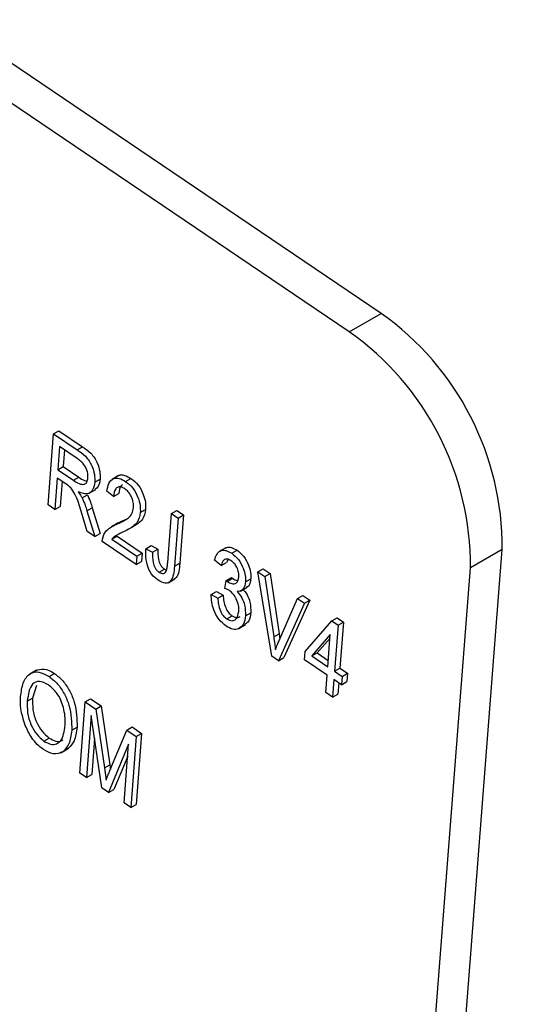
# Model space of a CAD drawing. Units: inches. Extents: x 0.5 to 10.5, y 0.5 to 7.9.
# Drawn here: x 7.4 to 7.5, y 3.3 to 3.4 of the extents above; entities that cross this region are included whole.
import ezdxf

# ---------------------------------------------------------------- set-up
doc = ezdxf.new("R2010")
doc.units = ezdxf.units.IN
doc.header["$MEASUREMENT"] = 0

msp = doc.modelspace()

# ---------------------------------------------------------------- linework, layer by layer
at = {"color": 7, "linetype": 'Continuous', "lineweight": 25}
for p, q in [((7.450639381667664, 3.359009239106717), (7.127733014412572, 3.577383330884418)), ((7.447115632874751, 3.356975022228093), (7.124209265619658, 3.575349114005792)), ((7.447115632874751, 3.356975022228093), (7.450639381667664, 3.359009239106717)), ((7.413784981211241, 3.337800327967055), (7.41439564881934, 3.345674072638544)), ((7.41439564881934, 3.345674072638544), (7.414984904470329, 3.346014242685137)), ((7.41439564881934, 3.345674072638544), (7.417012133737601, 3.343904604533805)), ((7.414984904470329, 3.346014242685137), (7.417601389388589, 3.344244774580397)), ((7.415064404836285, 3.344253230195695), (7.414866136132357, 3.341696819588069)), ((7.416992797588197, 3.342949102874301), (7.415064404836285, 3.344253230195695)), ((7.41559922621655, 3.343891542892433), (7.415455391783346, 3.342036989634662)), ((7.417012133737601, 3.343904604533805), (7.417601389388589, 3.344244774580397)), ((7.414866136132357, 3.341696819588069), (7.415455391783346, 3.342036989634662)), ((7.414866136132357, 3.341696819588069), (7.416602267837789, 3.34052271395614)), ((7.415455391783346, 3.342036989634662), (7.417191523488777, 3.340862884002733)), ((7.414794759398943, 3.340776511769324), (7.4145251139616, 3.337299793342952)), ((7.415738717770005, 3.340138134602255), (7.414794759398943, 3.340776511769324)), ((7.416602267837789, 3.34052271395614), (7.417191523488777, 3.340862884002733)), ((7.418945714540418, 3.340313410906664), (7.419534970191407, 3.340653580953257)), ((7.421599583413939, 3.341043379387923), (7.420863013850203, 3.340618166829682)), ((7.422363707297606, 3.34039307918062), (7.422952962948594, 3.340733249227213)), ((7.415329580779208, 3.340414824466062), (7.415114369612589, 3.337639963389544)), ((7.418329564931675, 3.339094266059105), (7.419066134495411, 3.339519478617346)), ((7.417548612604232, 3.338581195902868), (7.418137868255221, 3.338921365949461)), ((7.421016911919399, 3.33872101034746), (7.420284709917198, 3.339323801395869)), ((7.421016911919399, 3.33872101034746), (7.421606167570387, 3.339061180394053)), ((7.4145251139616, 3.337299793342952), (7.413784981211241, 3.337800327967055)), ((7.4145251139616, 3.337299793342952), (7.415114369612589, 3.337639963389544)), ((7.418090570676902, 3.337153618200462), (7.418679826327891, 3.337493788247054)), ((7.418679826327891, 3.337493788247054), (7.419555166114741, 3.334636755644926)), ((7.423996650201527, 3.336966524128662), (7.424585905852516, 3.337306694175254)), ((7.41812458768893, 3.334865552690576), (7.417432666855936, 3.337105846383652)), ((7.418090570676902, 3.337153618200462), (7.418965910463752, 3.334296585598334)), ((7.422031931233752, 3.336037349054961), (7.422526390100889, 3.336275167827511)), ((7.427028551563108, 3.331440336107356), (7.427447889871917, 3.336847144542486)), ((7.427447889871917, 3.336847144542486), (7.428037145522905, 3.337187314589079)), ((7.427447889871917, 3.336847144542486), (7.428188022622274, 3.336346609918384)), ((7.428188022622274, 3.336346609918384), (7.427773517113125, 3.331002113991814)), ((7.428037145522905, 3.337187314589079), (7.428777278273263, 3.336686779964976)), ((7.428188022622274, 3.336346609918384), (7.428777278273263, 3.336686779964976)), ((7.428777278273263, 3.336686779964976), (7.428362772764114, 3.331342284038408)), ((7.421535229778755, 3.33579831864305), (7.420798660215018, 3.335373106084809)), ((7.421442675582763, 3.335697179008368), (7.422031931233752, 3.336037349054961)), ((7.422625688317502, 3.335063921019136), (7.423362257881237, 3.335489133577378)), ((7.418965910463752, 3.334296585598334), (7.41812458768893, 3.334865552690576)), ((7.418965910463752, 3.334296585598334), (7.419555166114741, 3.334636755644926)), ((7.420845061439917, 3.333994337597708), (7.421434317090906, 3.3343345076443)), ((7.421434317090906, 3.3343345076443), (7.424209814904752, 3.332457502803913)), ((7.423549182520349, 3.331197024938576), (7.41975600217476, 3.333762264887103)), ((7.420845061439917, 3.333994337597708), (7.423620559253762, 3.332117332757321)), ((7.424614198032765, 3.332952035158348), (7.425203453683754, 3.333292205204942)), ((7.424614198032765, 3.332952035158348), (7.425362261531282, 3.33255375695855)), ((7.425203453683754, 3.333292205204942), (7.42595151718227, 3.332893927005143)), ((7.433461944232889, 3.333052530412206), (7.432725374669152, 3.332627317853964)), ((7.423620559253762, 3.332117332757321), (7.423549182520349, 3.331197024938576)), ((7.423620559253762, 3.332117332757321), (7.424209814904752, 3.332457502803913)), ((7.424209814904752, 3.332457502803913), (7.424138438171337, 3.331537194985168)), ((7.425362261531282, 3.33255375695855), (7.42595151718227, 3.332893927005143)), ((7.434109960983025, 3.3324493600705), (7.434699216634015, 3.332789530117092)), ((7.451476782975323, 3.170632721531647), (7.464058747375596, 3.332860378344616)), ((7.464058747375596, 3.332860378344616), (7.460534998582683, 3.330826161465992)), ((7.423549182520349, 3.331197024938576), (7.424138438171337, 3.331537194985168)), ((7.427773517113125, 3.331002113991814), (7.428362772764114, 3.331342284038408)), ((7.43294811920592, 3.331082690625664), (7.432215917203719, 3.331685481674072)), ((7.43294811920592, 3.331082690625664), (7.433537374856908, 3.331422860672256)), ((7.4337019717148, 3.331764633913895), (7.433537374856908, 3.331422860672256)), ((7.447953034182411, 3.168598504653022), (7.460534998582683, 3.330826161465992)), ((7.426065127761365, 3.330356507930929), (7.426654383412354, 3.330696677977522)), ((7.426654383412354, 3.330696677977522), (7.426927581963649, 3.3305638580817)), ((7.433500566384598, 3.329417645737912), (7.434089822035586, 3.329757815784506)), ((7.433611007985927, 3.329331185726551), (7.434200263636916, 3.329671355773145)), ((7.434089822035586, 3.329757815784506), (7.434200263636916, 3.329671355773145)), ((7.437012775744266, 3.330378633924107), (7.437602031395256, 3.330718803970699)), ((7.438532880937005, 3.321063896994946), (7.437012775744266, 3.330378633924107)), ((7.437012775744266, 3.330378633924107), (7.437774592071296, 3.329863435199688)), ((7.437602031395256, 3.330718803970699), (7.438363847722284, 3.330203605246281)), ((7.437774592071296, 3.329863435199688), (7.438363847722284, 3.330203605246281)), ((7.437774592071296, 3.329863435199688), (7.438756919209109, 3.3231875350542)), ((7.438363847722284, 3.330203605246281), (7.439346174860098, 3.323527705100793)), ((7.427078283524508, 3.329180273521921), (7.427814853088244, 3.329605486080162)), ((7.433336177385629, 3.328553513720661), (7.433500566384598, 3.329417645737912)), ((7.433500566384598, 3.329417645737912), (7.433611007985927, 3.329331185726551)), ((7.435086146639274, 3.328258236540261), (7.435822716203011, 3.328683449098502)), ((7.43563072867215, 3.3292634593434), (7.43621998432314, 3.329603629389993)), ((7.431822032179953, 3.327862304378492), (7.432411287830941, 3.328202474425085)), ((7.431822032179953, 3.327862304378492), (7.432570095678469, 3.327464026178694)), ((7.432411287830941, 3.328202474425085), (7.433159351329457, 3.327804196225287)), ((7.432570095678469, 3.327464026178694), (7.433159351329457, 3.327804196225287)), ((7.441382739229295, 3.327423328907186), (7.441971994880284, 3.327763498953778)), ((7.441971994880284, 3.327763498953778), (7.442741039066203, 3.327243412195922)), ((7.442151783415214, 3.326903242149329), (7.439297588407591, 3.320546743057152)), ((7.439355385925219, 3.322782805885492), (7.441382739229295, 3.327423328907186)), ((7.442741039066203, 3.327243412195922), (7.439886844058579, 3.320886913103745)), ((7.441382739229295, 3.327423328907186), (7.442151783415214, 3.326903242149329)), ((7.442151783415214, 3.326903242149329), (7.442741039066203, 3.327243412195922)), ((7.43356856144054, 3.325174489844525), (7.434157817091529, 3.325514659891119)), ((7.435632684955074, 3.325522348114762), (7.436221940606063, 3.325862518161354)), ((7.445183214271458, 3.324960775529905), (7.445772469922447, 3.325300945576498)), ((7.445772469922447, 3.325300945576498), (7.446470681091243, 3.324828761546339)), ((7.434913120711562, 3.324119797278469), (7.435649690275297, 3.32454500983671)), ((7.442246807249578, 3.321565609264943), (7.445183214271458, 3.324960775529905)), ((7.445183214271458, 3.324960775529905), (7.445881425440254, 3.324488591499745)), ((7.445881425440254, 3.324488591499745), (7.445484888032396, 3.319375770284493)), ((7.445881425440254, 3.324488591499745), (7.446470681091243, 3.324828761546339)), ((7.446470681091243, 3.324828761546339), (7.446074143683385, 3.319715940331086)), ((7.438756919209109, 3.3231875350542), (7.439346174860098, 3.323527705100793)), ((7.439346174860098, 3.323527705100793), (7.439426388738468, 3.322945328218835)), ((7.445020720534318, 3.323434508923086), (7.44297682099749, 3.321071917887655)), ((7.444744755282039, 3.319876304908596), (7.445020720534318, 3.323434508923086)), ((7.444991671997781, 3.323059966771599), (7.443566076648478, 3.321412087934247)), ((7.439297588407591, 3.320546743057152), (7.438532880937005, 3.321063896994946)), ((7.442175430516164, 3.320645301446199), (7.442246807249578, 3.321565609264943)), ((7.44297682099749, 3.321071917887655), (7.443566076648478, 3.321412087934247)), ((7.44297682099749, 3.321071917887655), (7.444744755282039, 3.319876304908596)), ((7.443566076648478, 3.321412087934247), (7.444799189552763, 3.32057816225845)), ((7.439297588407591, 3.320546743057152), (7.439886844058579, 3.320886913103745)), ((7.444673378548624, 3.318955997089851), (7.442175430516164, 3.320645301446199)), ((7.412487878537615, 3.319487567946614), (7.411751308973878, 3.319062355388373)), ((7.413899121793892, 3.318799634529221), (7.41448837744488, 3.319139804575814)), ((7.444522694333639, 3.317013125028054), (7.444673378548624, 3.318955997089851)), ((7.445484888032396, 3.319375770284493), (7.446074143683385, 3.319715940331086)), ((7.445484888032396, 3.319375770284493), (7.446317537376551, 3.318812668832377)), ((7.446074143683385, 3.319715940331086), (7.44690679302754, 3.31915283887897)), ((7.446317537376551, 3.318812668832377), (7.446246160643137, 3.317892361013631)), ((7.446317537376551, 3.318812668832377), (7.44690679302754, 3.31915283887897)), ((7.44690679302754, 3.31915283887897), (7.446835416294125, 3.318232531060224)), ((7.412518473005844, 3.317813268255714), (7.412080106807339, 3.316394726032145)), ((7.445413511298983, 3.318455462465748), (7.445262827083997, 3.316512590403951)), ((7.446246160643137, 3.317892361013631), (7.445413511298983, 3.318455462465748)), ((7.445948332679247, 3.318093775162486), (7.445852082734985, 3.316852760450544)), ((7.446246160643137, 3.317892361013631), (7.446835416294125, 3.318232531060224)), ((7.445262827083997, 3.316512590403951), (7.444522694333639, 3.317013125028054)), ((7.445262827083997, 3.316512590403951), (7.445852082734985, 3.316852760450544)), ((7.41149085115635, 3.316054555985552), (7.412080106807339, 3.316394726032145)), ((7.417296032722688, 3.308108037576331), (7.417906700330787, 3.31598178224782)), ((7.417906700330787, 3.31598178224782), (7.418495955981776, 3.316321952294413)), ((7.417906700330787, 3.31598178224782), (7.419064603325, 3.31519871929097)), ((7.418495955981776, 3.316321952294413), (7.419653858975989, 3.315538889337564)), ((7.419064603325, 3.31519871929097), (7.419653858975989, 3.315538889337564)), ((7.419653858975989, 3.315538889337564), (7.42060781261863, 3.309026791642803)), ((7.418569136532793, 3.314479454216853), (7.418036165473047, 3.307607502952228)), ((7.419731821168693, 3.306460770307554), (7.418569136532793, 3.314479454216853)), ((7.419064603325, 3.31519871929097), (7.420018556967642, 3.30868662159621)), ((7.416402657047394, 3.312847161551693), (7.416991912698383, 3.313187331598286)), ((7.420625904331927, 3.3083767802186), (7.42250217301319, 3.312873970587618)), ((7.42250217301319, 3.312873970587618), (7.423091428664179, 3.31321414063421)), ((7.42250217301319, 3.312873970587618), (7.423550212552271, 3.312165205739034)), ((7.423091428664179, 3.31321414063421), (7.42413946820326, 3.312505375785627)), ((7.42413946820326, 3.312505375785627), (7.423528800595161, 3.304631631114137)), ((7.423550212552271, 3.312165205739034), (7.42413946820326, 3.312505375785627)), ((7.413333850420448, 3.311648528074682), (7.413923106071436, 3.311988698121274)), ((7.41893585520297, 3.311950306579577), (7.418625421124035, 3.30794767299882)), ((7.422703510373552, 3.311291669661537), (7.420489300780387, 3.305948504403198)), ((7.422199412193814, 3.304791995691648), (7.422703510373552, 3.311291669661537)), ((7.423550212552271, 3.312165205739034), (7.422939544944173, 3.304291461067545)), ((7.415214119151208, 3.310359788055362), (7.415950688714944, 3.310785000613602)), ((7.415457645261096, 3.310509890874232), (7.416046900912084, 3.310850060920826)), ((7.416046900912084, 3.310850060920826), (7.41584934708105, 3.310804017939882)), ((7.420018556967642, 3.30868662159621), (7.42060781261863, 3.309026791642803)), ((7.42060781261863, 3.309026791642803), (7.420679781404639, 3.308505917082063)), ((7.422600292644437, 3.309960814653266), (7.421078556431377, 3.306288674449791)), ((7.418036165473047, 3.307607502952228), (7.417296032722688, 3.308108037576331)), ((7.418036165473047, 3.307607502952228), (7.418625421124035, 3.30794767299882)), ((7.420018556967642, 3.30868662159621), (7.420205646652859, 3.307332558772442)), ((7.420489300780387, 3.305948504403198), (7.419731821168693, 3.306460770307554)), ((7.420489300780387, 3.305948504403198), (7.421078556431377, 3.306288674449791)), ((7.422939544944173, 3.304291461067545), (7.422199412193814, 3.304791995691648)), ((7.422939544944173, 3.304291461067545), (7.423528800595161, 3.304631631114137))]:
    msp.add_line(p, q, dxfattribs=at)
for centre, radius, start, end in [((7.432267573370265, 3.333063207728494), 0.03179182102988452, 359.6344548339809, 54.69853787013123), ((7.428743824577347, 3.331028990849866), 0.03179182102988982, 359.6344548339881, 54.69853787012887)]:
    msp.add_arc(centre, radius, start, end, dxfattribs=at)
for points, knots in [([(8.10998782716105, 3.351198099991003), (8.096485062242872, 3.362253244966998), (8.06907210033209, 3.384697112573486), (8.025859751978835, 3.415330140420866), (7.980721527453292, 3.444105063222544), (7.934713126925437, 3.470125746849496), (7.886684291306013, 3.494164461453776), (7.838550690727665, 3.515294210924636), (7.788694267299343, 3.534299712333321), (7.746319134423567, 3.548115657529264), (7.710325847948554, 3.558325312991427), (7.682360388363349, 3.565443036957163), (7.654483758072875, 3.571730201306958), (7.630382013314652, 3.576492914735267), (7.608776326095111, 3.580279599256331), (7.588472056968616, 3.583456364952979), (7.56781483986635, 3.58623653667226), (7.549780103740817, 3.588289509106426), (7.533615630847383, 3.589878493969308), (7.51815530140126, 3.591165873255608), (7.50203728818822, 3.592233980624746), (7.486222900706682, 3.593036660935073), (7.470422949664027, 3.593588724986505), (7.454515547060105, 3.593879368100383), (7.438735063085727, 3.593916776011017), (7.418755363243791, 3.593645757889188), (7.39399888188591, 3.592721986239612), (7.365769526402891, 3.590875830175284), (7.347335130824659, 3.589006660839411), (7.338448118875426, 3.588105555611818)], [0, 0, 0, 0, 0.06171388573092869, 0.1252899246309773, 0.1864255427615442, 0.2499984166251371, 0.3111552484369533, 0.3755793583191375, 0.435606735640828, 0.5003012331006549, 0.5343436845748273, 0.5695768553414158, 0.6040106695101156, 0.6374640210899356, 0.6586079949270734, 0.6837994668001632, 0.7124620662284452, 0.7349728357666377, 0.7505685940800328, 0.7723945676052494, 0.7923990925148604, 0.8105821874582677, 0.8314312766120553, 0.851564116741621, 0.8703707195627092, 0.8909817252074224, 0.9273040587270244, 0.9649541154733323, 1, 1, 1, 1]), ([(8.105560872656426, 3.34742152787079), (8.088690016316376, 3.361014438348539), (8.05494719396107, 3.388201153373397), (8.000480290219183, 3.424872742970442), (7.943370304043425, 3.458457601403397), (7.883631708919025, 3.48846870254419), (7.821860069506954, 3.514726765022761), (7.758305660056841, 3.537106429872229), (7.693271859308926, 3.55546114193577), (7.625433687462248, 3.569976084428523), (7.555379061240432, 3.580102617976523), (7.483307088919115, 3.585242817609581), (7.411159269186721, 3.585409795845477), (7.364493991698684, 3.581167737247835), (7.341067743018099, 3.579038198434925)], [0, 0, 0, 0, 0.07747875074672292, 0.1549625976336081, 0.233495888657044, 0.3130745097765635, 0.3928908826511442, 0.4731859498510333, 0.5549343505235348, 0.6371643470914201, 0.7262416522693637, 0.8159292128715708, 0.9075953628432416, 1, 1, 1, 1]), ([(8.105560872656426, 3.347421527870789), (8.088808511604713, 3.360925403619957), (8.055016438901745, 3.388164784963222), (8.000542688751596, 3.424830241755082), (7.943306653994982, 3.45849181168182), (7.88363139171412, 3.488468254710972), (7.821860173264302, 3.514726886216069), (7.758305563000203, 3.537106395467745), (7.693272147901109, 3.555461155865322), (7.626909928603265, 3.569659971793949), (7.559850313555738, 3.579503973682079), (7.49227938694411, 3.584778444858242), (7.424663198513452, 3.585709003779497), (7.380684652139138, 3.582462292017123), (7.358620422783847, 3.580833402504362)], [0, 0, 0, 0, 0.078782489324366, 0.1589163222277522, 0.2390551191008817, 0.3205283824319573, 0.4022450580146529, 0.4844518248840818, 0.5681465268176807, 0.6523342906899232, 0.7378903963811513, 0.8239613601602049, 0.9116806432900358, 1, 1, 1, 1]), ([(8.100333430459852, 3.340332615965682), (8.082643325497006, 3.35458977343244), (8.047376845121269, 3.38301242920928), (7.990554296362451, 3.420900911276085), (7.931432180954453, 3.455146964014738), (7.870058694320923, 3.485333667633606), (7.80707895531159, 3.511384871632524), (7.743028760275202, 3.533177058969334), (7.678132228287845, 3.550761509204421), (7.612740203499416, 3.564078041785102), (7.547373153112534, 3.57310822936465), (7.48258881710007, 3.57781840205117), (7.418367682497865, 3.578615100534063), (7.376649666538992, 3.576030997746505), (7.355704751909604, 3.574733625111807)], [0, 0, 0, 0, 0.08348877048393616, 0.1664407922988553, 0.2494712604478665, 0.3331174503039305, 0.4165937334401945, 0.4996739354868471, 0.5828629246072459, 0.6666156737026137, 0.7501023971841583, 0.8331332019010141, 0.9162229851940227, 1, 1, 1, 1]), ([(7.417012133737601, 3.343904604533805), (7.417324603687047, 3.343691635919043), (7.417944309510552, 3.343269266052673), (7.4186646936439, 3.342200718309995), (7.418955814414002, 3.341152883466329), (7.418949083247342, 3.340593408176013), (7.418945714540418, 3.340313410906664)], [0, 0, 0, 0, 0.2814723071155437, 0.558229769564709, 0.778909881558179, 1, 1, 1, 1]), ([(7.417601389388589, 3.344244774580397), (7.417913859338035, 3.344031805965635), (7.41853356516154, 3.343609436099266), (7.419253949294888, 3.342540888356587), (7.419545070064991, 3.341493053512922), (7.419538338898331, 3.340933578222606), (7.419534970191407, 3.340653580953257)], [0, 0, 0, 0, 0.2814723071155342, 0.5582297695647032, 0.7789098815581761, 1, 1, 1, 1]), ([(7.41820521003624, 3.340809152260878), (7.418203751770061, 3.341026166013807), (7.418200842471776, 3.341459116971714), (7.417863220264206, 3.34215416715245), (7.417424420392237, 3.342633710465538), (7.417136829902961, 3.34284385658456), (7.416992797588197, 3.342949102874301)], [0, 0, 0, 0, 0.2798157723866177, 0.5582434525784356, 0.7787575721024361, 1, 1, 1, 1]), ([(7.416602267837789, 3.34052271395614), (7.416806538617872, 3.340387962625328), (7.417212863729874, 3.340119922088341), (7.417773032302693, 3.340019301099339), (7.418119643832886, 3.34030821588807), (7.418176668806895, 3.340642061291045), (7.41820521003624, 3.340809152260878)], [0, 0, 0, 0, 0.2814679941090129, 0.5598819086305963, 0.7797191212695164, 1, 1, 1, 1]), ([(7.417191523488777, 3.340862884002733), (7.417399903470142, 3.34071434275695), (7.417721460604684, 3.340485124494033), (7.418011199552789, 3.340472248319437), (7.418113177788656, 3.340467716344779)], [0, 0, 0, 0, 0.6480340784901901, 1, 1, 1, 1]), ([(7.419534970191407, 3.340653580953257), (7.419499273745889, 3.340361357876401), (7.419435558886986, 3.339839766669199), (7.419110266051246, 3.339613317914755), (7.41896721952646, 3.33951373777094)], [0, 0, 0, 0, 0.5602530733296774, 1, 1, 1, 1]), ([(7.420284709917198, 3.339323801395869), (7.420345865542496, 3.339627667533109), (7.420467799181258, 3.34023352355421), (7.42095352883552, 3.340772558303351), (7.421653564235434, 3.340807774949363), (7.422126792738622, 3.34053142801538), (7.422363707297606, 3.34039307918062)], [0, 0, 0, 0, 0.2809200307985639, 0.5601054913604061, 0.7797735918035548, 1, 1, 1, 1]), ([(7.421550056051695, 3.340966842944928), (7.421577000526188, 3.340997769628633), (7.421734308973905, 3.341178327189997), (7.422256326932376, 3.341127666043434), (7.422720554546196, 3.34086483269405), (7.422952962948594, 3.340733249227213)], [0, 0, 0, 0, 0.09355598375246094, 0.5462027690531889, 1, 1, 1, 1]), ([(7.422952962948594, 3.340733249227213), (7.42323770071352, 3.340510785064938), (7.423806029494355, 3.340066752689538), (7.424338521081077, 3.339017832959033), (7.424592407936816, 3.33807786584093), (7.424588073398904, 3.337563773333389), (7.424585905852516, 3.337306694175254)], [0, 0, 0, 0, 0.2796934753141234, 0.5582605169159797, 0.7791019850313526, 1, 1, 1, 1]), ([(7.417432666855936, 3.337105846383652), (7.417254201544589, 3.337743014424438), (7.417006140426869, 3.338628657775406), (7.416325409991246, 3.339729551360022), (7.415934725917993, 3.340001630926717), (7.415738717770005, 3.340138134602255)], [0, 0, 0, 0, 0.5609767169391624, 0.7797398293731126, 1, 1, 1, 1]), ([(7.418945714540418, 3.340313410906664), (7.418903832618727, 3.340031331357777), (7.418820253509948, 3.339468416468752), (7.418351039073796, 3.339029141767941), (7.417736240429951, 3.339002255931589), (7.417320002614932, 3.339176330111093), (7.417111639617891, 3.339263469281154)], [0, 0, 0, 0, 0.2801901840608386, 0.5591444930642501, 0.7793137207321003, 1, 1, 1, 1]), ([(7.422272795448566, 3.339593602313246), (7.42214076340341, 3.339669242234918), (7.421876797388831, 3.339820465891593), (7.421523618461164, 3.339797456472589), (7.421135025618609, 3.3395263682508), (7.421065590710607, 3.339052926539115), (7.421016911919399, 3.33872101034746)], [0, 0, 0, 0, 0.1869991766276903, 0.3738594469703728, 0.5610310991341897, 1, 1, 1, 1]), ([(7.422037780103371, 3.340047713752603), (7.421976594532546, 3.34001189359556), (7.421697558857486, 3.339848536425454), (7.421646236339208, 3.339406381646853), (7.421606167570387, 3.339061180394053)], [0, 0, 0, 0, 0.2192750830552911, 1, 1, 1, 1]), ([(7.423257756630568, 3.337483036319062), (7.423259774902173, 3.337683791893828), (7.423263804912582, 3.338084653231608), (7.423024889378224, 3.338726993890434), (7.422678164295395, 3.339271852498402), (7.422407935833803, 3.33948633853541), (7.422272795448566, 3.339593602313246)], [0, 0, 0, 0, 0.2804252551763448, 0.5599428213539344, 0.7799288191239092, 1, 1, 1, 1]), ([(7.422363707297606, 3.34039307918062), (7.422648445062531, 3.340170615018345), (7.423216773843367, 3.339726582642945), (7.423749265430089, 3.338677662912441), (7.424003152285827, 3.337737695794338), (7.423998817747914, 3.337223603286796), (7.423996650201527, 3.336966524128662)], [0, 0, 0, 0, 0.2796934753141234, 0.5582605169159797, 0.7791019850313526, 1, 1, 1, 1]), ([(7.417111639617891, 3.339263469281154), (7.417201501071414, 3.339142291152291), (7.417361925892038, 3.338925958355246), (7.417491582661985, 3.338686515571939), (7.417548612604232, 3.338581195902868)], [0, 0, 0, 0, 0.5601468224866406, 1, 1, 1, 1]), ([(7.417548612604232, 3.338581195902868), (7.417664004331551, 3.338315597290652), (7.417870070929784, 3.337841291170222), (7.418023192881127, 3.337363749456948), (7.418090570676902, 3.337153618200462)], [0, 0, 0, 0, 0.5599729811099355, 1, 1, 1, 1]), ([(7.418137868255221, 3.338921365949461), (7.418253259982541, 3.338655767337245), (7.418459326580773, 3.338181461216814), (7.418612448532115, 3.337703919503542), (7.418679826327891, 3.337493788247054)], [0, 0, 0, 0, 0.5599729811099355, 1, 1, 1, 1]), ([(7.421442675582763, 3.335697179008368), (7.421708018026003, 3.335815268076136), (7.422145016047357, 3.336009751432543), (7.422704023336527, 3.336364742212549), (7.423105392918619, 3.336793015006949), (7.42320702043643, 3.337253263397392), (7.423257756630568, 3.337483036319062)], [0, 0, 0, 0, 0.3405157546917358, 0.5608025207847174, 0.7807364673409959, 1, 1, 1, 1]), ([(7.424585905852516, 3.337306694175254), (7.424497837107785, 3.336901078709785), (7.424352384875045, 3.336231173906811), (7.423784311426608, 3.335752203126767), (7.423445048937968, 3.335546455753469), (7.423286421871576, 3.335450255603623)], [0, 0, 0, 0, 0.4496877851601375, 0.742693592237627, 1, 1, 1, 1]), ([(7.423996650201527, 3.336966524128662), (7.423908924490067, 3.336560313464938), (7.423764038802871, 3.335889425646762), (7.423172372430694, 3.335398620734425), (7.422637899405339, 3.335057285603873), (7.42225512911147, 3.334872054042378), (7.422063731031547, 3.334779432003053)], [0, 0, 0, 0, 0.3382623756529851, 0.558666050497871, 0.7793181135204226, 1, 1, 1, 1]), ([(7.41975600217476, 3.333762264887103), (7.419839071303509, 3.334111575493323), (7.419976266627405, 3.334688489955801), (7.420464256631282, 3.335161933660802), (7.420932208910137, 3.335465699405488), (7.421272505159507, 3.335620012399636), (7.421442675582763, 3.335697179008368)], [0, 0, 0, 0, 0.338270584802554, 0.5586809822790982, 0.7793115728565992, 1, 1, 1, 1]), ([(7.421464269880971, 3.335751336104439), (7.421485568219387, 3.335765662890019), (7.421661551040393, 3.335884041520935), (7.421858669263341, 3.335965632570386), (7.422031931233752, 3.336037349054961)], [0, 0, 0, 0, 0.1210250994584609, 1, 1, 1, 1]), ([(7.422063731031547, 3.334779432003053), (7.421914122641539, 3.334709232845899), (7.421667714335255, 3.334593613291299), (7.421329604125089, 3.334423951256446), (7.421057498191275, 3.334252925589293), (7.42091586499465, 3.334080523010064), (7.420845061439917, 3.333994337597708)], [0, 0, 0, 0, 0.3400532792716955, 0.560075224310643, 0.7800781266266361, 1, 1, 1, 1]), ([(7.424890536051065, 3.33076746152269), (7.424769172940517, 3.331202966561568), (7.424551728189546, 3.331983255434336), (7.424595053854865, 3.332655148045665), (7.424614198032765, 3.332952035158348)], [0, 0, 0, 0, 0.5581330890102457, 0.9999999999999999, 0.9999999999999999, 0.9999999999999999, 0.9999999999999999]), ([(7.433416291047889, 3.332966368140786), (7.433463203437984, 3.333009734144832), (7.433632475866347, 3.333166210265497), (7.434100944751783, 3.333123989280809), (7.434499757418499, 3.332901036213899), (7.434699216634015, 3.332789530117092)], [0, 0, 0, 0, 0.1608255432207772, 0.5803014979260123, 1, 1, 1, 1]), ([(7.425362261531282, 3.33255375695855), (7.425350284006052, 3.332190450451764), (7.425335309085682, 3.331736225901544), (7.425483042958702, 3.331122364383476), (7.425626867334743, 3.330815143431229), (7.425828765119604, 3.33053906380233), (7.425986304429103, 3.330417387526794), (7.426065127761365, 3.330356507930929)], [0, 0, 0, 0, 0.5001633446579115, 0.6253300340615748, 0.7503297891189767, 0.8750798257857054, 0.9999999999999999, 0.9999999999999999, 0.9999999999999999, 0.9999999999999999]), ([(7.42595151718227, 3.332893927005143), (7.425939539657042, 3.332530620498356), (7.42592456473667, 3.332076395948136), (7.426072298609691, 3.331462534430068), (7.426216122985733, 3.331155313477821), (7.426418020770593, 3.330879233848924), (7.426575560080091, 3.330757557573386), (7.426654383412354, 3.330696677977522)], [0, 0, 0, 0, 0.5001633446579115, 0.6253300340615748, 0.7503297891189767, 0.8750798257857054, 0.9999999999999999, 0.9999999999999999, 0.9999999999999999, 0.9999999999999999]), ([(7.432215917203719, 3.331685481674072), (7.43228917200407, 3.331927106410473), (7.432435326045201, 3.332409183100218), (7.432903289607967, 3.332787572090379), (7.43350397847696, 3.332795999998003), (7.433907931105197, 3.332564927139686), (7.434109960983025, 3.3324493600705)], [0, 0, 0, 0, 0.2806809802171653, 0.559999608620549, 0.779941460703316, 0.9999999999999999, 0.9999999999999999, 0.9999999999999999, 0.9999999999999999]), ([(7.434109960983025, 3.3324493600705), (7.434368157130962, 3.332233097710507), (7.434885139930131, 3.331800078391214), (7.435387952509077, 3.330848380813444), (7.435641870850284, 3.329972837850846), (7.435634444819017, 3.329500051748065), (7.43563072867215, 3.3292634593434)], [0, 0, 0, 0, 0.2790548475468442, 0.5587479029397668, 0.7791878947104354, 0.9999999999999999, 0.9999999999999999, 0.9999999999999999, 0.9999999999999999]), ([(7.434699216634015, 3.332789530117092), (7.434957412781951, 3.3325732677571), (7.435474395581121, 3.332140248437807), (7.435977208160065, 3.331188550860037), (7.436231126501272, 3.330313007897439), (7.436223700470006, 3.329840221794658), (7.43621998432314, 3.329603629389993)], [0, 0, 0, 0, 0.2790548475468442, 0.5587479029397668, 0.7791878947104354, 0.9999999999999999, 0.9999999999999999, 0.9999999999999999, 0.9999999999999999]), ([(7.425960502877055, 3.329458685066001), (7.425717526352815, 3.329644964581349), (7.425283811827556, 3.329977474612172), (7.425010661492633, 3.330526161315225), (7.424890536051065, 3.33076746152269)], [0, 0, 0, 0, 0.5602222431827688, 1, 1, 1, 1]), ([(7.427773517113125, 3.331002113991814), (7.427712245352078, 3.33039054368698), (7.427635578891018, 3.329625314645741), (7.427120843366468, 3.329172603844842), (7.426657678841007, 3.329078306838384), (7.426238953436836, 3.329306762831322), (7.425960502877055, 3.329458685066001)], [0, 0, 0, 0, 0.4997914771857814, 0.6253654729194484, 0.7508696803693166, 1, 1, 1, 1]), ([(7.426849912413609, 3.330451316379787), (7.426899318105532, 3.330623180420032), (7.426987594342444, 3.330930260639801), (7.427016030369377, 3.331284398921113), (7.427028551563108, 3.331440336107356)], [0, 0, 0, 0, 0.5596714772947914, 0.9999999999999999, 0.9999999999999999, 0.9999999999999999, 0.9999999999999999]), ([(7.428362772764114, 3.331342284038408), (7.428312166414222, 3.330713823104391), (7.428250812729456, 3.329951895122707), (7.427811934339826, 3.329628883322034), (7.427735055941399, 3.329572301292716)], [0, 0, 0, 0, 0.8248298384152997, 1, 1, 1, 1]), ([(7.434066753002662, 3.331617622182432), (7.433908685264162, 3.331701070325233), (7.433592664088178, 3.331867906268307), (7.433133272195177, 3.331700681950337), (7.433018362479373, 3.331317143948749), (7.43294811920592, 3.331082690625664)], [0, 0, 0, 0, 0.2800525669373518, 0.5599026239122956, 1, 1, 1, 1]), ([(7.43489418954205, 3.329810328909767), (7.434896796339188, 3.329981251821968), (7.434902000299158, 3.330322465942734), (7.434706058939452, 3.33087107014974), (7.434413079859794, 3.331340550544309), (7.434182176796797, 3.331525279763526), (7.434066753002662, 3.331617622182432)], [0, 0, 0, 0, 0.2804610461207379, 0.5598855532526347, 0.7799956456242336, 1, 1, 1, 1]), ([(7.426065127761365, 3.330356507930929), (7.426157651655161, 3.330303135614152), (7.426342636522841, 3.330196427275884), (7.426576054506273, 3.330199779547184), (7.426752601864063, 3.330283120469855), (7.426817483275087, 3.330395264405079), (7.426849912413609, 3.330451316379787)], [0, 0, 0, 0, 0.2799361167243142, 0.5596818658064638, 0.7799194323638126, 1, 1, 1, 1]), ([(7.433611007985927, 3.329331185726551), (7.433787369519862, 3.329229729863095), (7.434139459862046, 3.329027182125592), (7.43457240422277, 3.329084456444721), (7.434830773378248, 3.329374087066453), (7.434873031389685, 3.329664781294841), (7.43489418954205, 3.329810328909767)], [0, 0, 0, 0, 0.2801509016049499, 0.5592967162890552, 0.7793443915616701, 0.9999999999999999, 0.9999999999999999, 0.9999999999999999, 0.9999999999999999]), ([(7.434200263636916, 3.329671355773145), (7.43438316800677, 3.329549351987214), (7.434603357694971, 3.329402477554391), (7.434780051294577, 3.329433536615463), (7.434809971302027, 3.329438795930688)], [0, 0, 0, 0, 0.8306672821418178, 1, 1, 1, 1]), ([(7.43563072867215, 3.3292634593434), (7.435605881610154, 3.329091477464079), (7.435556206642033, 3.328747646295081), (7.435279799610532, 3.328293691564319), (7.434921982592297, 3.328235656867594), (7.434703898805681, 3.328200285642159)], [0, 0, 0, 0, 0.2809982462880019, 0.5617798566239669, 1, 1, 1, 1]), ([(7.43621998432314, 3.329603629389993), (7.436193379267142, 3.329434613155897), (7.436140189666348, 3.329096710990982), (7.435972980925788, 3.328751093803813), (7.435782152167067, 3.328703907953702), (7.435724910436035, 3.328689753903973)], [0, 0, 0, 0, 0.4119640328881906, 0.8236104615861468, 1, 1, 1, 1]), ([(7.433493550881058, 3.324364259303587), (7.433213066325671, 3.324600039898997), (7.432651517318986, 3.325072088561232), (7.43194399886276, 3.326421789093498), (7.431868258527575, 3.327316337571922), (7.431822032179953, 3.327862304378492)], [0, 0, 0, 0, 0.2799898640402074, 0.5605586012277647, 0.9999999999999999, 0.9999999999999999, 0.9999999999999999, 0.9999999999999999]), ([(7.433159351329457, 3.327804196225287), (7.433203263396911, 3.327349918350948), (7.433264454689367, 3.326716883928359), (7.433727755338755, 3.325862613650182), (7.434014472694097, 3.325630636774916), (7.434157817091529, 3.325514659891119)], [0, 0, 0, 0, 0.5596241130216236, 0.7798339898640522, 0.9999999999999999, 0.9999999999999999, 0.9999999999999999, 0.9999999999999999]), ([(7.433854890643197, 3.328317066010726), (7.433756970030103, 3.328373468187163), (7.43358201633367, 3.328474241343529), (7.433411331059126, 3.328529279926969), (7.433336177385629, 3.328553513720661)], [0, 0, 0, 0, 0.5596944510970602, 1, 1, 1, 1]), ([(7.434891808697075, 3.326013296199086), (7.4348950476505, 3.326230638428454), (7.434901512848733, 3.326664470106054), (7.434664027770473, 3.327361055799751), (7.434295847628555, 3.327963988928112), (7.434001867105088, 3.32819938101627), (7.433854890643197, 3.328317066010726)], [0, 0, 0, 0, 0.2805844227151454, 0.5600679222272886, 0.7800546121186082, 1, 1, 1, 1]), ([(7.434703898805681, 3.328200285642159), (7.43489165846606, 3.32797946189788), (7.435267500062651, 3.327537435381389), (7.435621903435656, 3.326527862535648), (7.435628595499636, 3.325903742077648), (7.435632684955074, 3.325522348114762)], [0, 0, 0, 0, 0.2796651713848558, 0.559810367743712, 1, 1, 1, 1]), ([(7.435293154456669, 3.328540455688752), (7.435480914117048, 3.328319631944474), (7.435856755713639, 3.327877605427982), (7.436211159086644, 3.32686803258224), (7.436217851150624, 3.32624391212424), (7.436221940606063, 3.325862518161354)], [0, 0, 0, 0, 0.2796651713848558, 0.559810367743712, 1, 1, 1, 1]), ([(7.432570095678469, 3.327464026178694), (7.432614007745922, 3.327009748304354), (7.432675199038378, 3.326376713881766), (7.433138499687766, 3.325522443603589), (7.433425217043109, 3.325290466728323), (7.43356856144054, 3.325174489844525)], [0, 0, 0, 0, 0.5596241130216236, 0.7798339898640522, 0.9999999999999999, 0.9999999999999999, 0.9999999999999999, 0.9999999999999999]), ([(7.435632684955074, 3.325522348114762), (7.43558205791256, 3.325194801536014), (7.435480960983231, 3.324540725143647), (7.434927526286625, 3.324055814652042), (7.434232069603245, 3.323957905208875), (7.43373965598586, 3.324228845245607), (7.433493550881058, 3.324364259303587)], [0, 0, 0, 0, 0.2804019141345815, 0.5599334088955679, 0.7800575965010543, 1, 1, 1, 1]), ([(7.43356856144054, 3.325174489844525), (7.43376846363318, 3.325080650112773), (7.434169615571681, 3.324892338069748), (7.434722635474449, 3.325168948221665), (7.434827715512767, 3.325693405440384), (7.434891808697075, 3.326013296199086)], [0, 0, 0, 0, 0.2792490957081478, 0.5603806270934508, 1, 1, 1, 1]), ([(7.434157817091529, 3.325514659891119), (7.434363697078592, 3.325410105861088), (7.434706805072902, 3.325235862001583), (7.43493717150888, 3.3253876727347), (7.435029307884219, 3.325448390306806)], [0, 0, 0, 0, 0.6000442731678014, 1, 1, 1, 1]), ([(7.436221940606063, 3.325862518161354), (7.436177875532901, 3.32552498275669), (7.436098865699901, 3.324919772914961), (7.435717788373731, 3.324657614098117), (7.435549244090861, 3.324541665531386)], [0, 0, 0, 0, 0.5577163181960265, 1, 1, 1, 1]), ([(7.438756919209109, 3.3231875350542), (7.438794863683943, 3.322918699939585), (7.438862621676306, 3.322438637223667), (7.438921119249043, 3.321962161398175), (7.438946858181816, 3.321752512028707)], [0, 0, 0, 0, 0.5599999868780781, 1, 1, 1, 1]), ([(7.438946858181816, 3.321752512028707), (7.439019490346942, 3.321948489265552), (7.439149193067547, 3.322298455162224), (7.439292381510614, 3.322634807384832), (7.439355385925218, 3.322782805885492)], [0, 0, 0, 0, 0.5599895267155391, 0.9999999999999999, 0.9999999999999999, 0.9999999999999999, 0.9999999999999999]), ([(7.410751709749513, 3.316567872662693), (7.410817071965369, 3.317097659729972), (7.410947438868924, 3.3181543359549), (7.411653248170241, 3.319152974729668), (7.412723068459329, 3.319429278507592), (7.413507273129109, 3.319009425314182), (7.413899121793892, 3.318799634529221)], [0, 0, 0, 0, 0.281102221697679, 0.560666827839894, 0.7804755269385735, 1, 1, 1, 1]), ([(7.412418336787762, 3.31943562249277), (7.412712502393271, 3.319551486141495), (7.413310094228215, 3.319786860941091), (7.414091579591681, 3.319357706836501), (7.41448837744488, 3.319139804575814)], [0, 0, 0, 0, 0.4922517148122506, 1, 1, 1, 1]), ([(7.413899121793892, 3.318799634529221), (7.414218506328118, 3.318544187659806), (7.414857392957886, 3.318033199894283), (7.415633655454472, 3.316862163003656), (7.416384341381528, 3.315028524732361), (7.416395109822751, 3.313746022563564), (7.416402657047394, 3.312847161551693)], [0, 0, 0, 0, 0.1869690233840999, 0.3740068676486922, 0.5612632601643985, 1, 1, 1, 1]), ([(7.41448837744488, 3.319139804575814), (7.414807761979106, 3.318884357706398), (7.415446648608875, 3.318373369940876), (7.416222911105461, 3.317202333050248), (7.416973597032517, 3.315368694778953), (7.416984365473739, 3.314086192610157), (7.416991912698383, 3.313187331598286)], [0, 0, 0, 0, 0.1869690233840999, 0.3740068676486922, 0.5612632601643985, 1, 1, 1, 1]), ([(7.413833527347591, 3.317875416283725), (7.413490236889265, 3.318051830313745), (7.412803104763213, 3.318404941635579), (7.411734499641956, 3.31789543472583), (7.411588284878577, 3.316790713517526), (7.41149085115635, 3.316054555985552)], [0, 0, 0, 0, 0.2498637357178962, 0.5001286688375995, 1, 1, 1, 1]), ([(7.415493075290743, 3.31536077124197), (7.415408552613694, 3.31563323523514), (7.415239516394221, 3.316178133775456), (7.414690132870885, 3.317130401507436), (7.414157776727851, 3.317593407152418), (7.413833527347591, 3.317875416283725)], [0, 0, 0, 0, 0.2810713840287964, 0.5621123918061763, 1, 1, 1, 1]), ([(7.411263628748231, 3.313379838221225), (7.411062035444543, 3.314012591527743), (7.410701469518421, 3.315144321986033), (7.410736336835779, 3.316132283070997), (7.410751709749513, 3.316567872662693)], [0, 0, 0, 0, 0.5591024805278121, 1, 1, 1, 1]), ([(7.41149085115635, 3.316054555985552), (7.411478447822311, 3.315645708828448), (7.41145370621155, 3.314830158978057), (7.411828069907055, 3.313515334601207), (7.412497950202931, 3.312338991942443), (7.413055410038388, 3.311878523257251), (7.413333850420448, 3.311648528074682)], [0, 0, 0, 0, 0.2809860806230641, 0.560498347688691, 0.7804774439318188, 0.9999999999999999, 0.9999999999999999, 0.9999999999999999, 0.9999999999999999]), ([(7.412080106807339, 3.316394726032145), (7.412067703473299, 3.31598587887504), (7.412042961862539, 3.315170329024649), (7.412417325558044, 3.3138555046478), (7.413087205853919, 3.312679161989037), (7.413644665689377, 3.312218693303843), (7.413923106071436, 3.311988698121274)], [0, 0, 0, 0, 0.2809860806230641, 0.560498347688691, 0.7804774439318188, 0.9999999999999999, 0.9999999999999999, 0.9999999999999999, 0.9999999999999999]), ([(7.415664383066135, 3.313371662525242), (7.415678433373543, 3.313722594022687), (7.415703525724925, 3.314349320270622), (7.415557385290275, 3.315051689382642), (7.415493075290743, 3.31536077124197)], [0, 0, 0, 0, 0.5599438328956076, 1, 1, 1, 1]), ([(7.413268255974145, 3.310724309829185), (7.413038345251119, 3.310898099980629), (7.412578701028438, 3.31124554631988), (7.411830077732293, 3.312142811874326), (7.411478345134306, 3.312910934870424), (7.411263628748231, 3.313379838221225)], [0, 0, 0, 0, 0.2804963604137185, 0.5607765042457659, 1, 1, 1, 1]), ([(7.413333850420448, 3.311648528074682), (7.413583066196415, 3.311509645783981), (7.414081596522833, 3.311231826157803), (7.414737621978361, 3.311304669838222), (7.415452155369166, 3.311844540207894), (7.415576903156474, 3.312742185203147), (7.415664383066135, 3.313371662525242)], [0, 0, 0, 0, 0.1867689396495415, 0.373611903528048, 0.560742717170584, 1, 1, 1, 1]), ([(7.416402657047394, 3.312847161551693), (7.416335196050799, 3.312297183930939), (7.416214791226392, 3.311315580305198), (7.415688891394836, 3.310755963064334), (7.415457645261096, 3.310509890874232)], [0, 0, 0, 0, 0.5602848301802191, 1, 1, 1, 1]), ([(7.416991912698383, 3.313187331598286), (7.416924451701788, 3.312637353977533), (7.416804046877381, 3.31165575035179), (7.416278147045825, 3.311096133110926), (7.416046900912084, 3.310850060920826)], [0, 0, 0, 0, 0.5602848301802191, 1, 1, 1, 1]), ([(7.413923106071436, 3.311988698121274), (7.414169552745768, 3.311853935646305), (7.414662543771409, 3.311584357284445), (7.415193128158616, 3.311592711247043), (7.415391866687269, 3.311760884664935), (7.415435704899637, 3.311797980753237)], [0, 0, 0, 0, 0.4379208456152122, 0.8760152573116217, 1, 1, 1, 1]), ([(7.415457645261096, 3.310509890874232), (7.415107016513709, 3.310342554431163), (7.414479850502487, 3.310043241467481), (7.413639009345293, 3.310515899849463), (7.413268255974145, 3.310724309829185)], [0, 0, 0, 0, 0.5590684780632754, 1, 1, 1, 1]), ([(7.420205646652859, 3.307332558772442), (7.420282654391992, 3.307528937375962), (7.420420169513278, 3.307879616772412), (7.420563040389305, 3.308224867894957), (7.420625904331927, 3.3083767802186)], [0, 0, 0, 0, 0.5599947003108386, 1, 1, 1, 1])]:
    msp.add_open_spline(points, degree=3, knots=knots, dxfattribs=at)

doc.saveas('drawing.dxf')
